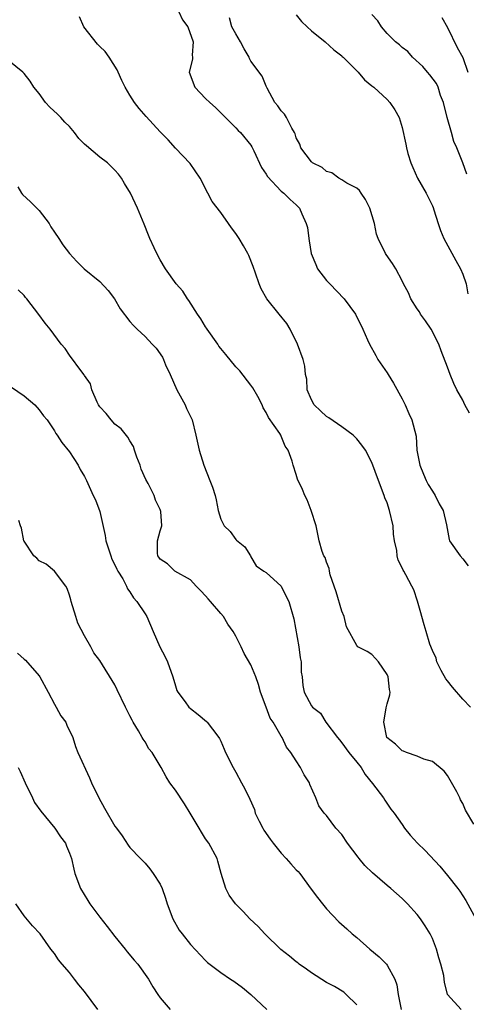
# Model space of a CAD drawing. Units: inches. Extents: x 2580000 to 2583000, y 1509000 to 1512000.
# Drawn here: x 2582736 to 2582795, y 1509906 to 1510036 of the extents above; entities that cross this region are included whole.
import ezdxf

# ---------------------------------------------------------------- set-up
doc = ezdxf.new("R2010")
doc.units = ezdxf.units.IN
doc.header["$MEASUREMENT"] = 0
doc.layers.add('LD25801509_2ft', color=132, linetype='Continuous')

msp = doc.modelspace()

# ---------------------------------------------------------------- linework, layer by layer
at = {"layer": 'LD25801509_2ft'}
for points, elevation in [([(2582757.45, 1510037), (2582757.94, 1510035.94), (2582758.64, 1510035), (2582759.38, 1510033), (2582759.24, 1510031.24), (2582759.29, 1510031), (2582759.27, 1510030.73), (2582758.85, 1510029), (2582759.57, 1510027), (2582761, 1510025.53), (2582761.57, 1510025), (2582762.33, 1510024.33), (2582763.31, 1510023.31), (2582765, 1510021.63), (2582765.29, 1510021.29), (2582765.6, 1510021), (2582767, 1510019.33), (2582767.13, 1510019.13), (2582767.39, 1510018.61), (2582768.4, 1510016.4), (2582769, 1510015.53), (2582769.18, 1510015.18), (2582771, 1510013.25), (2582771.33, 1510013), (2582772.17, 1510012.17), (2582773, 1510011.44), (2582773.44, 1510011), (2582773.75, 1510010.25), (2582774.32, 1510009), (2582774.46, 1510008.46), (2582774.64, 1510007), (2582774.71, 1510006.71), (2582774.98, 1510005), (2582775.56, 1510003.56), (2582775.81, 1510003), (2582777, 1510001.45), (2582777.41, 1510001), (2582779.34, 1509999), (2582780.82, 1509997), (2582781.8, 1509995), (2582782.42, 1509993.58), (2582782.69, 1509993), (2582783.53, 1509991.53), (2582783.8, 1509991), (2582785, 1509989.24), (2582785.15, 1509989), (2582785.84, 1509987.84), (2582787, 1509985.78), (2582787.38, 1509985), (2582787.87, 1509983.87), (2582788.29, 1509983), (2582788.83, 1509980.83), (2582788.94, 1509979), (2582789.33, 1509977), (2582789.84, 1509975.84), (2582790.18, 1509975), (2582790.44, 1509974.44), (2582791, 1509973.56), (2582791.38, 1509973), (2582791.91, 1509971.91), (2582792.44, 1509971), (2582792.86, 1509969.14), (2582793.2, 1509967.2), (2582793.26, 1509967), (2582794.65, 1509965), (2582795, 1509964.63), (2582795.71, 1509963.71)], 8142), ([(2582796.02, 1509945), (2582795, 1509946.04), (2582793.64, 1509947.64), (2582793, 1509948.49), (2582792.76, 1509948.76), (2582792.17, 1509949.83), (2582791.57, 1509951), (2582791.48, 1509951.48), (2582791, 1509952.5), (2582790.67, 1509953.33), (2582790.15, 1509955), (2582789.91, 1509955.91), (2582789.58, 1509957), (2582789.48, 1509957.48), (2582789.02, 1509959.02), (2582788.52, 1509960.52), (2582788.29, 1509961), (2582787.49, 1509962.51), (2582787.21, 1509963), (2582787.12, 1509963.12), (2582787, 1509963.45), (2582786.45, 1509964.45), (2582786.34, 1509965), (2582786.28, 1509965.72), (2582786, 1509967), (2582785.87, 1509967.87), (2582785.79, 1509969), (2582785.34, 1509971), (2582785, 1509972.01), (2582784.71, 1509972.71), (2582784.62, 1509973), (2582783.85, 1509975), (2582783, 1509977.37), (2582782.16, 1509979), (2582781.68, 1509979.68), (2582781, 1509980.49), (2582780.51, 1509981), (2582779, 1509982.08), (2582777.28, 1509983.28), (2582777, 1509983.44), (2582776.18, 1509984.18), (2582775.35, 1509985), (2582775, 1509985.65), (2582774.45, 1509987), (2582774.39, 1509988.39), (2582774.23, 1509989), (2582774.12, 1509990.12), (2582773.89, 1509991), (2582773.15, 1509993), (2582772.18, 1509995), (2582771.75, 1509995.75), (2582770.75, 1509997), (2582769.1, 1509999), (2582768.34, 1510000.34), (2582768.08, 1510001), (2582767.6, 1510002.4), (2582767.31, 1510003.31), (2582766.73, 1510004.73), (2582766.6, 1510005), (2582766.02, 1510006.02), (2582765.43, 1510007), (2582765, 1510007.65), (2582764.42, 1510008.42), (2582764.05, 1510009), (2582763, 1510010.45), (2582761.88, 1510011.88), (2582761.29, 1510013), (2582760.27, 1510015), (2582758.94, 1510016.94), (2582757, 1510018.97), (2582756.05, 1510020.05), (2582755, 1510021.11), (2582753.14, 1510023.14), (2582752.21, 1510024.21), (2582751.62, 1510025), (2582751, 1510025.94), (2582750.36, 1510027), (2582749.91, 1510027.91), (2582749.42, 1510029), (2582749.3, 1510029.3), (2582748.23, 1510031), (2582747.73, 1510031.73), (2582747, 1510032.41), (2582746.72, 1510032.72), (2582744.92, 1510035), (2582744.31, 1510036.31)], 8140), ([(2582795.89, 1509983.89), (2582795.29, 1509985), (2582795, 1509985.6), (2582794.21, 1509987), (2582793.81, 1509987.81), (2582793.34, 1509989), (2582793, 1509989.98), (2582792.15, 1509992.15), (2582791.85, 1509993), (2582790.84, 1509995), (2582790.1, 1509996.1), (2582789.44, 1509997), (2582789.29, 1509997.28), (2582789, 1509997.69), (2582788.14, 1509999), (2582787.82, 1509999.82), (2582787.16, 1510001), (2582787, 1510001.38), (2582786.14, 1510003), (2582785.71, 1510003.71), (2582784.9, 1510004.9), (2582784.8, 1510005), (2582783.83, 1510007), (2582783.59, 1510007.59), (2582783.34, 1510009), (2582782.74, 1510011), (2582782.14, 1510012.14), (2582781.58, 1510013), (2582781.34, 1510013.34), (2582781, 1510013.65), (2582779.69, 1510014.31), (2582779, 1510014.77), (2582778.63, 1510015), (2582777.7, 1510015.7), (2582777, 1510015.88), (2582776.41, 1510016.41), (2582775.16, 1510017), (2582775, 1510017.15), (2582773.6, 1510019), (2582773.46, 1510019.46), (2582773, 1510020.33), (2582772.86, 1510020.86), (2582772.78, 1510021), (2582772.42, 1510021.58), (2582771.69, 1510023), (2582771.43, 1510023.43), (2582771, 1510023.88), (2582770.57, 1510024.57), (2582770.16, 1510025), (2582769.13, 1510026.87), (2582769.06, 1510027.06), (2582769, 1510027.15), (2582768.47, 1510028.47), (2582767, 1510030.47), (2582766.81, 1510030.82), (2582766.75, 1510031), (2582766.1, 1510032.1), (2582765.63, 1510033), (2582765, 1510034.08), (2582764.49, 1510035), (2582764.18, 1510036.18)], 8144), ([(2582773, 1510036.58), (2582773.7, 1510035.7), (2582774.42, 1510035), (2582775, 1510034.48), (2582776.83, 1510033), (2582777.96, 1510031.96), (2582779, 1510031.17), (2582779.08, 1510031.08), (2582779.18, 1510031), (2582781, 1510029.19), (2582781.09, 1510029.09), (2582781.2, 1510029), (2582782, 1510028), (2582783, 1510027.21), (2582783.1, 1510027.1), (2582783.26, 1510027), (2582785, 1510025.4), (2582785.38, 1510025), (2582786.01, 1510024.01), (2582786.6, 1510023), (2582787, 1510021.7), (2582787.49, 1510019.49), (2582787.55, 1510019), (2582787.74, 1510018.26), (2582788.14, 1510017), (2582788.39, 1510016.39), (2582789.04, 1510015), (2582790.19, 1510013), (2582790.45, 1510012.45), (2582791, 1510011.32), (2582791.1, 1510011.1), (2582791.2, 1510010.8), (2582791.74, 1510009), (2582792.07, 1510008.07), (2582792.51, 1510007), (2582794.1, 1510004.1), (2582794.72, 1510003), (2582795, 1510002.27), (2582795.44, 1510001), (2582795.7, 1509999.7)], 8146), ([(2582795.53, 1510015.53), (2582795.03, 1510017), (2582794.22, 1510019), (2582793.82, 1510019.82), (2582793.52, 1510021), (2582792.96, 1510023), (2582792.45, 1510025), (2582792.08, 1510025.92), (2582791.75, 1510027), (2582791.52, 1510027.52), (2582790.67, 1510028.67), (2582790.34, 1510029), (2582789.75, 1510029.75), (2582788.36, 1510031), (2582787.75, 1510031.75), (2582787, 1510032.27), (2582786.63, 1510032.63), (2582786.1, 1510033), (2582785, 1510034.11), (2582784.26, 1510035), (2582783.8, 1510035.8), (2582783, 1510036.64)], 8148), ([(2582792.24, 1510036.24), (2582793, 1510034.9), (2582794.26, 1510032.26), (2582795, 1510030.95), (2582795.69, 1510029)], 8150), ([(2582796.47, 1509929.53), (2582795.38, 1509931.38), (2582795, 1509932.27), (2582794.73, 1509932.73), (2582794.61, 1509933), (2582794.21, 1509933.79), (2582793, 1509935.96), (2582792.53, 1509936.53), (2582791, 1509937.82), (2582789.86, 1509938.14), (2582789, 1509938.52), (2582787.58, 1509939), (2582787.18, 1509939.18), (2582787, 1509939.22), (2582786.1, 1509940.1), (2582784.99, 1509940.99), (2582784.57, 1509943), (2582784.9, 1509944.9), (2582784.92, 1509945.08), (2582785, 1509945.45), (2582785.35, 1509946.65), (2582785.39, 1509947), (2582785.33, 1509947.33), (2582785.15, 1509949), (2582785, 1509949.31), (2582783.85, 1509951), (2582783.46, 1509951.46), (2582783, 1509951.96), (2582782.35, 1509952.35), (2582781.14, 1509953), (2582781, 1509953.14), (2582779.63, 1509955.63), (2582779.33, 1509957), (2582779, 1509957.7), (2582778.26, 1509960.26), (2582777.48, 1509962.52), (2582777.37, 1509963), (2582777.34, 1509963.34), (2582777, 1509964.19), (2582776.8, 1509964.8), (2582776.65, 1509965), (2582776.41, 1509965.59), (2582776.04, 1509967), (2582775.62, 1509969), (2582774.95, 1509971), (2582774.42, 1509972.42), (2582774.13, 1509973), (2582773.81, 1509973.81), (2582773.17, 1509975.17), (2582773, 1509975.76), (2582772.59, 1509977), (2582772.47, 1509977.53), (2582771.94, 1509979), (2582771.54, 1509979.54), (2582771, 1509980.87), (2582770.93, 1509981), (2582770.81, 1509981.19), (2582769.3, 1509983.3), (2582769, 1509983.98), (2582768.6, 1509984.6), (2582768.47, 1509985), (2582767.91, 1509986.09), (2582767.26, 1509987.26), (2582767, 1509987.6), (2582765.51, 1509989.51), (2582765, 1509990.04), (2582763.67, 1509991.67), (2582763, 1509992.44), (2582762.76, 1509992.76), (2582762.63, 1509993), (2582761.19, 1509995), (2582761.13, 1509995.13), (2582761, 1509995.3), (2582760.38, 1509996.38), (2582759.91, 1509997), (2582758.8, 1509998.8), (2582758.62, 1509999), (2582758.01, 1510000.01), (2582757.12, 1510001), (2582755.69, 1510003), (2582755, 1510004.19), (2582754.57, 1510005), (2582754.22, 1510005.78), (2582753.64, 1510007), (2582753.44, 1510007.44), (2582752.89, 1510008.89), (2582751.98, 1510011), (2582751.07, 1510013), (2582750.29, 1510014.29), (2582749.9, 1510015), (2582749.5, 1510015.5), (2582749, 1510016.06), (2582748.05, 1510017), (2582747, 1510017.76), (2582745.24, 1510019.24), (2582745, 1510019.49), (2582744.22, 1510020.22), (2582743.68, 1510021), (2582743, 1510021.8), (2582742.4, 1510022.4), (2582741.86, 1510023), (2582741.43, 1510023.43), (2582740.39, 1510024.39), (2582739.84, 1510025), (2582739, 1510026.16), (2582738.29, 1510027), (2582737.81, 1510027.81), (2582737, 1510028.83), (2582736.82, 1510029), (2582735, 1510030.49)], 8138), ([(2582736.18, 1510013.82), (2582736.64, 1510013), (2582736.8, 1510012.8), (2582737.86, 1510011.86), (2582739, 1510010.72), (2582740.3, 1510009), (2582740.55, 1510008.55), (2582741, 1510007.85), (2582741.6, 1510007), (2582742.14, 1510006.14), (2582743, 1510005.03), (2582743.96, 1510003.96), (2582744.95, 1510003), (2582747, 1510001.32), (2582748.12, 1510000.12), (2582748.94, 1509999), (2582749.71, 1509997.71), (2582751, 1509996.02), (2582751.47, 1509995.47), (2582751.95, 1509995), (2582753, 1509994.05), (2582753.95, 1509993), (2582754.48, 1509992.48), (2582755.3, 1509991.3), (2582755.44, 1509991), (2582755.71, 1509990.29), (2582756.33, 1509989), (2582757.21, 1509987), (2582758.3, 1509985), (2582758.49, 1509984.49), (2582759.22, 1509983), (2582759.72, 1509981), (2582760.16, 1509979), (2582760.78, 1509977), (2582761.57, 1509975), (2582761.9, 1509974.1), (2582762.27, 1509973), (2582762.42, 1509972.42), (2582762.67, 1509971), (2582763, 1509969.85), (2582763.46, 1509969), (2582764.24, 1509968.24), (2582765, 1509967.17), (2582765.11, 1509967.11), (2582766.2, 1509966.2), (2582766.93, 1509965), (2582767, 1509964.91), (2582767.71, 1509963.71), (2582768.72, 1509963), (2582769, 1509962.83), (2582770.99, 1509960.99), (2582771.66, 1509959.66), (2582772.02, 1509959), (2582772.67, 1509956.67), (2582773.31, 1509953), (2582773.53, 1509951.53), (2582773.63, 1509951), (2582773.65, 1509949.65), (2582773.78, 1509949), (2582773.86, 1509947.86), (2582774.05, 1509947), (2582775, 1509945.16), (2582775.12, 1509945), (2582776.19, 1509944.19), (2582776.91, 1509943), (2582778.43, 1509941), (2582778.7, 1509940.7), (2582779, 1509940.3), (2582779.95, 1509939), (2582781, 1509937.74), (2582781.57, 1509937), (2582782.11, 1509936.11), (2582783.08, 1509934.92), (2582784.52, 1509933), (2582784.71, 1509932.71), (2582785.52, 1509931.52), (2582785.94, 1509931), (2582787, 1509929.48), (2582787.3, 1509929), (2582788.05, 1509928.05), (2582789.03, 1509927), (2582790.02, 1509926.02), (2582791.98, 1509923.98), (2582793, 1509922.74), (2582794.38, 1509921), (2582794.64, 1509920.64), (2582795, 1509920.05), (2582795.42, 1509919.42), (2582796.74, 1509917)], 8136), ([(2582794.8, 1509905), (2582793.01, 1509907.01), (2582792.61, 1509908.61), (2582792.57, 1509909), (2582792.5, 1509909.5), (2582792.12, 1509911), (2582791.84, 1509911.84), (2582791.55, 1509913), (2582791, 1509914.41), (2582790.71, 1509915), (2582790.06, 1509916.06), (2582789.42, 1509917), (2582789, 1509917.56), (2582787.72, 1509919), (2582787, 1509919.7), (2582785.52, 1509921), (2582785, 1509921.4), (2582783.08, 1509923.08), (2582782.05, 1509924.05), (2582781.31, 1509925), (2582781.17, 1509925.17), (2582779.76, 1509927), (2582779, 1509928.15), (2582778.23, 1509929), (2582777, 1509930.65), (2582776.67, 1509931), (2582775.97, 1509931.97), (2582775.58, 1509933), (2582774.79, 1509934.79), (2582774.73, 1509935), (2582774.05, 1509936.05), (2582773.56, 1509937), (2582773, 1509937.88), (2582772.27, 1509939), (2582771.72, 1509939.72), (2582771.11, 1509941), (2582771, 1509941.16), (2582769.93, 1509943), (2582769.56, 1509943.56), (2582768.99, 1509945), (2582768.27, 1509947), (2582768.01, 1509948.01), (2582767.65, 1509949), (2582767, 1509950.58), (2582766.11, 1509952.11), (2582765.69, 1509953), (2582765, 1509954.39), (2582764.66, 1509955), (2582763.96, 1509955.96), (2582763.35, 1509957), (2582763, 1509957.39), (2582761.65, 1509959), (2582761.33, 1509959.33), (2582761, 1509959.75), (2582760.37, 1509960.37), (2582759.77, 1509961), (2582759, 1509961.85), (2582756.93, 1509963), (2582755.95, 1509963.95), (2582755, 1509964.56), (2582754.83, 1509964.83), (2582754.69, 1509965), (2582754.64, 1509965.36), (2582754.64, 1509967), (2582755, 1509968.32), (2582755.21, 1509969), (2582755.1, 1509970.9), (2582755, 1509971.16), (2582754.38, 1509972.38), (2582754.19, 1509973), (2582753.4, 1509974.6), (2582753.11, 1509975.11), (2582752.5, 1509976.5), (2582752.33, 1509977), (2582751.92, 1509978.08), (2582751.61, 1509979), (2582751.48, 1509979.48), (2582751, 1509980.25), (2582750.74, 1509980.74), (2582749.83, 1509981.83), (2582749, 1509982.45), (2582748.5, 1509983), (2582747.84, 1509983.84), (2582747, 1509984.75), (2582746.84, 1509985), (2582746.66, 1509985.34), (2582745.95, 1509987), (2582745.76, 1509987.76), (2582745, 1509988.87), (2582744.96, 1509988.96), (2582744.63, 1509989.37), (2582743, 1509991.57), (2582742.43, 1509992.43), (2582741.9, 1509993), (2582740.44, 1509995), (2582739.8, 1509995.8), (2582738.96, 1509996.96), (2582737.37, 1509999), (2582737.19, 1509999.19), (2582737, 1509999.48), (2582736.22, 1510000.22)], 8134), ([(2582735.33, 1509987.33), (2582737, 1509986.19), (2582738.4, 1509985), (2582739, 1509984.33), (2582739.56, 1509983.56), (2582740.04, 1509983), (2582741, 1509981.57), (2582741.2, 1509981.2), (2582741.36, 1509981), (2582742.01, 1509980.01), (2582743, 1509978.79), (2582744.14, 1509977), (2582744.43, 1509976.43), (2582745, 1509975.52), (2582745.25, 1509975), (2582746.15, 1509973), (2582746.43, 1509972.43), (2582747, 1509970.89), (2582747.72, 1509967.72), (2582747.82, 1509967), (2582748.45, 1509965), (2582748.6, 1509964.6), (2582749, 1509963.85), (2582749.26, 1509963.26), (2582749.4, 1509963), (2582750.04, 1509961.96), (2582750.54, 1509961), (2582750.66, 1509960.66), (2582751, 1509960.24), (2582751.46, 1509959.46), (2582751.93, 1509959), (2582753, 1509957.36), (2582753.25, 1509957), (2582754.07, 1509955), (2582754.93, 1509953), (2582755.67, 1509951.67), (2582755.97, 1509951), (2582756.68, 1509949), (2582757, 1509947.82), (2582757.19, 1509947.19), (2582757.31, 1509947), (2582758.3, 1509945.7), (2582758.8, 1509945), (2582759, 1509944.82), (2582760.03, 1509944.03), (2582761.12, 1509943.12), (2582761.22, 1509943), (2582761.9, 1509942.1), (2582762.76, 1509941), (2582762.85, 1509940.85), (2582763, 1509940.52), (2582763.46, 1509939.46), (2582763.64, 1509939), (2582764.63, 1509937), (2582765, 1509936.4), (2582765.76, 1509935), (2582766.21, 1509934.21), (2582766.84, 1509932.84), (2582767.45, 1509931.45), (2582767.56, 1509931), (2582768.09, 1509929.91), (2582768.55, 1509929), (2582768.72, 1509928.72), (2582769.54, 1509927.54), (2582769.94, 1509927), (2582771, 1509925.67), (2582771.67, 1509925), (2582772.28, 1509924.28), (2582773, 1509923.49), (2582773.25, 1509923.25), (2582773.45, 1509923), (2582774.95, 1509920.94), (2582775.81, 1509919.81), (2582776.44, 1509919), (2582777, 1509918.34), (2582778.62, 1509916.62), (2582779.68, 1509915.68), (2582780.39, 1509915), (2582781, 1509914.51), (2582782.73, 1509913), (2582783.97, 1509911.97), (2582784.91, 1509911), (2582785, 1509910.88), (2582786.03, 1509909), (2582786.28, 1509908.28), (2582786.47, 1509907), (2582786.88, 1509905)], 8132), ([(2582781, 1509905.63), (2582779.61, 1509907), (2582779.28, 1509907.28), (2582778.07, 1509908.07), (2582777, 1509908.59), (2582775, 1509909.86), (2582774.34, 1509910.34), (2582773.38, 1509911), (2582773.18, 1509911.18), (2582773, 1509911.3), (2582772.08, 1509912.08), (2582770.96, 1509912.96), (2582768.83, 1509915), (2582767.97, 1509915.97), (2582766.83, 1509917), (2582765.96, 1509917.96), (2582764.95, 1509919), (2582764.14, 1509920.14), (2582763.69, 1509921), (2582763.07, 1509923), (2582762.64, 1509924.64), (2582762.51, 1509925), (2582761.43, 1509927), (2582761, 1509927.6), (2582760.46, 1509928.46), (2582760.15, 1509929), (2582758.96, 1509931), (2582758.21, 1509932.21), (2582757, 1509934.03), (2582756.29, 1509935), (2582755.8, 1509935.8), (2582755.12, 1509937), (2582753.93, 1509939), (2582753.51, 1509939.51), (2582753, 1509940.4), (2582752.75, 1509940.75), (2582752.63, 1509941), (2582752.13, 1509941.87), (2582751.41, 1509943), (2582751.27, 1509943.27), (2582751, 1509943.87), (2582750.4, 1509945), (2582749.31, 1509947.31), (2582749, 1509947.95), (2582747, 1509951.17), (2582746.21, 1509952.21), (2582745.81, 1509953), (2582745, 1509954.43), (2582744.11, 1509956.11), (2582743.82, 1509957), (2582743.23, 1509959), (2582743.2, 1509959.2), (2582743, 1509959.82), (2582742.68, 1509960.68), (2582742.51, 1509961), (2582741, 1509962.97), (2582739.9, 1509963.9), (2582739, 1509964.35), (2582738.7, 1509964.7), (2582738.3, 1509965), (2582737, 1509966.96), (2582736.98, 1509967), (2582736.67, 1509968.67), (2582736.53, 1509969), (2582736.32, 1509969.68)], 8130), ([(2582736.13, 1509952.13), (2582737, 1509951.36), (2582737.2, 1509951.2), (2582739, 1509949.14), (2582739.1, 1509949), (2582740.19, 1509947), (2582741, 1509945.42), (2582741.25, 1509945), (2582741.86, 1509943.86), (2582742.5, 1509943), (2582742.64, 1509942.64), (2582743.46, 1509941), (2582743.81, 1509939.81), (2582744.11, 1509939), (2582745.64, 1509935.64), (2582745.9, 1509935), (2582746.87, 1509933), (2582747.64, 1509931.64), (2582749, 1509929.28), (2582749.2, 1509929), (2582749.97, 1509927.97), (2582750.76, 1509926.76), (2582751, 1509926.45), (2582752.39, 1509925), (2582752.68, 1509924.68), (2582753, 1509924.35), (2582753.63, 1509923.63), (2582754.08, 1509923), (2582755, 1509921.58), (2582755.27, 1509921), (2582755.72, 1509919.72), (2582755.94, 1509919), (2582756.67, 1509917), (2582757.51, 1509915.51), (2582757.9, 1509915), (2582759, 1509913.61), (2582761, 1509911.47), (2582761.24, 1509911.24), (2582763, 1509909.89), (2582764.31, 1509909), (2582764.74, 1509908.74), (2582765.9, 1509907.9), (2582766.97, 1509907), (2582769.09, 1509905)], 8128), ([(2582736.22, 1509937), (2582736.49, 1509936.49), (2582737.12, 1509935), (2582738.11, 1509933), (2582738.39, 1509932.39), (2582739.23, 1509931.23), (2582741.08, 1509929), (2582741.83, 1509927.83), (2582742.46, 1509927), (2582742.6, 1509926.6), (2582743, 1509925.69), (2582743.27, 1509925), (2582743.58, 1509923.58), (2582743.73, 1509923), (2582744.46, 1509921), (2582745.44, 1509919.44), (2582745.68, 1509919), (2582747, 1509917.21), (2582747.99, 1509915.99), (2582749, 1509914.67), (2582750.35, 1509913), (2582750.63, 1509912.63), (2582751.54, 1509911.54), (2582752.02, 1509911), (2582753.45, 1509909), (2582754.02, 1509908.02), (2582754.67, 1509907), (2582755, 1509906.55), (2582756.33, 1509905)], 8126), ([(2582746.73, 1509905), (2582745, 1509907.39), (2582744.26, 1509908.26), (2582743.66, 1509909), (2582743, 1509909.89), (2582742.02, 1509911), (2582741.56, 1509911.56), (2582741, 1509912.4), (2582740.55, 1509913), (2582739.11, 1509915), (2582738.09, 1509916.09), (2582737, 1509917.4), (2582735.92, 1509919)], 8124)]:
    msp.add_lwpolyline(points, dxfattribs=dict(at, elevation=elevation))

doc.saveas('drawing.dxf')
